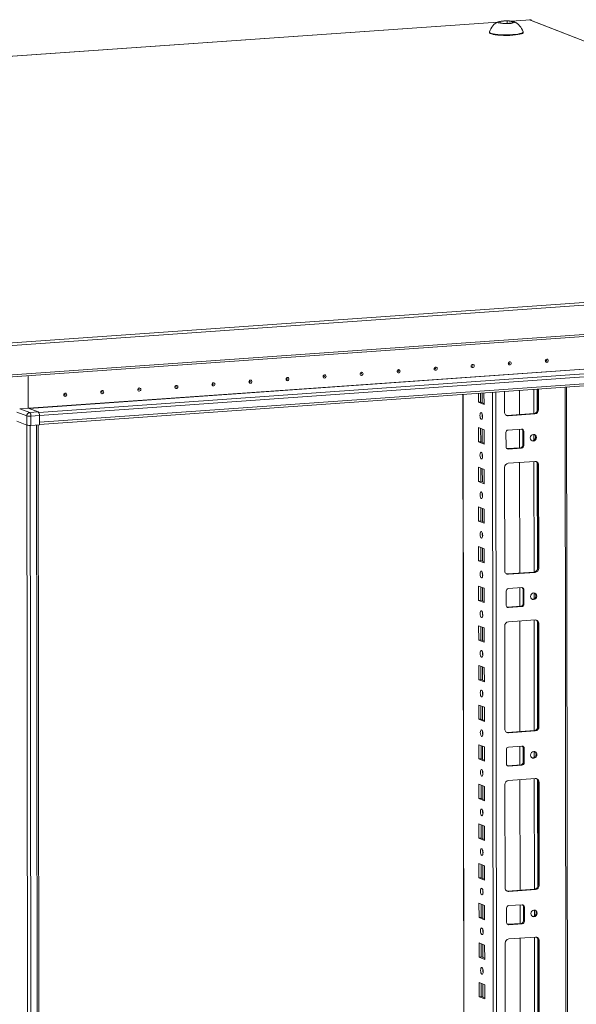
# Model space of a CAD drawing. Units: millimetres. Extents: x -3 to 11578, y -2 to 11624.
# Drawn here: x 6957 to 7304, y 3602 to 4215 of the extents above; entities that cross this region are included whole.
import ezdxf

# ---------------------------------------------------------------- set-up
doc = ezdxf.new("R2010")
doc.units = ezdxf.units.MM

msp = doc.modelspace()

# ---------------------------------------------------------------- linework, layer by layer
at = {"color": 7, "linetype": 'Continuous', "lineweight": 15}
for p, q in [((7256.38, 4213.849), (7260.637, 4214.149)), ((7260.637, 4214.149), (7264.317, 4213.693)), ((7260.637, 4214.149), (7260.639, 4212.718)), ((7275.25, 4214.956), (7263.048, 4214.095)), ((7275.544, 4214.865), (7274.614, 4214.799)), ((7274.614, 4214.799), (7660.684, 4064.003)), ((7660.972, 4064.024), (7275.165, 4214.716)), ((7275.354, 4214.939), (7275.25, 4214.956)), ((7275.544, 4214.865), (7275.354, 4214.939)), ((7275.545, 4214.568), (7275.544, 4214.865)), ((7254.803, 4213.513), (6588.397, 4166.472)), ((7255.804, 4213.092), (7256.38, 4213.849)), ((7259.484, 4212.636), (7255.804, 4213.092)), ((7256.38, 4213.849), (7256.381, 4213.021)), ((7263.741, 4212.937), (7259.484, 4212.636)), ((7264.317, 4213.693), (7263.741, 4212.937)), ((7249.568, 4207.245), (7249.568, 4206.871)), ((7270.568, 4206.896), (7270.568, 4207.27)), ((7661.805, 4063.995), (6926.326, 4012.079)), ((6926.913, 4010.361), (7662.393, 4062.277)), ((6926.455, 3990.856), (7661.935, 4042.772)), ((7662.415, 4044.05), (6926.935, 3992.134)), ((6969.704, 3968.79), (7614.861, 4014.331)), ((7614.866, 4010.089), (6969.709, 3964.549)), ((6969.71, 3963.231), (7614.358, 4008.736)), ((6962.693, 3993.414), (6962.717, 3973.343)), ((7233.158, 3981.828), (7235.41, 2086.603)), ((7242.752, 3977.003), (7242.745, 3982.504)), ((7244.128, 3982.602), (7244.134, 3977.101)), ((7246.235, 3982.751), (7246.244, 3975.639)), ((7258.98, 3970.895), (7258.965, 3983.649)), ((7268.326, 3984.31), (7268.343, 3969.358)), ((7279.596, 3972.619), (7279.581, 3985.105)), ((7280.163, 3985.146), (7280.178, 3972.391)), ((7299.902, 2082.559), (7297.64, 3986.379)), ((7242.752, 3977.003), (7244.134, 3977.101)), ((7246.244, 3975.639), (7242.752, 3977.003)), ((7244.134, 3977.101), (7246.243, 3976.277)), ((6955.577, 3970.866), (6961.785, 3968.441)), ((6962.717, 3973.343), (6957.418, 3972.969)), ((6963.626, 3970.544), (6957.418, 3972.969)), ((6968.925, 3970.918), (6962.717, 3973.343)), ((6968.925, 3970.918), (6963.626, 3970.544)), ((7260.705, 3968.819), (7277.295, 3969.99)), ((7277.877, 3969.763), (7261.287, 3968.592)), ((7277.295, 3969.99), (7277.877, 3969.763)), ((7280.178, 3972.391), (7279.596, 3972.619)), ((6961.792, 3962.77), (6955.583, 3965.195)), ((6961.82, 3962.759), (6955.583, 3965.195)), ((6961.785, 3968.441), (6961.792, 3962.77)), ((6964.404, 3968.268), (6969.704, 3968.642)), ((6964.411, 3962.597), (6964.404, 3968.268)), ((6969.71, 3962.971), (6964.411, 3962.597)), ((6971.319, 1891.903), (6968.858, 3962.911)), ((6969.704, 3968.79), (6969.709, 3964.549)), ((6969.704, 3968.642), (6969.71, 3962.971)), ((7261.287, 3968.592), (7260.705, 3968.819)), ((6961.82, 3962.759), (6964.281, 1891.517)), ((7242.781, 3952.346), (7242.77, 3961.222)), ((7242.77, 3961.222), (7246.263, 3959.858)), ((7244.154, 3960.682), (7244.163, 3952.443)), ((7246.263, 3959.858), (7246.273, 3950.982)), ((7259.927, 3949.261), (7259.917, 3958.138)), ((7261.297, 3959.715), (7269.592, 3960.301)), ((7268.354, 3960.213), (7268.368, 3948.646)), ((7270.395, 3959.146), (7270.977, 3958.919)), ((7270.405, 3950.269), (7270.395, 3959.146)), ((7270.977, 3958.919), (7270.987, 3950.042)), ((7242.781, 3952.346), (7244.163, 3952.443)), ((7246.273, 3950.982), (7242.781, 3952.346)), ((7244.163, 3952.443), (7246.272, 3951.62)), ((7260.488, 3948.113), (7260.73, 3948.107)), ((7260.73, 3948.107), (7269.024, 3948.692)), ((7261.312, 3947.88), (7260.73, 3948.107)), ((7269.606, 3948.465), (7261.312, 3947.88)), ((7269.606, 3948.465), (7269.024, 3948.692)), ((7270.987, 3950.042), (7270.405, 3950.269)), ((7261.322, 3939.003), (7277.912, 3940.174)), ((7268.379, 3939.501), (7268.461, 3870.728)), ((7242.81, 3927.688), (7242.8, 3936.565)), ((7242.8, 3936.565), (7246.292, 3935.201)), ((7244.183, 3936.025), (7244.193, 3927.786)), ((7246.292, 3935.201), (7246.302, 3926.324)), ((7259.097, 3872.264), (7259.021, 3936.374)), ((7280.219, 3937.871), (7279.637, 3938.098)), ((7279.713, 3873.988), (7279.637, 3938.098)), ((7280.219, 3937.871), (7280.295, 3873.761)), ((7242.81, 3927.688), (7244.193, 3927.786)), ((7246.302, 3926.324), (7242.81, 3927.688)), ((7244.193, 3927.786), (7246.302, 3926.962)), ((7242.84, 3903.03), (7242.829, 3911.907)), ((7242.829, 3911.907), (7246.321, 3910.543)), ((7244.212, 3911.367), (7244.222, 3903.128)), ((7246.321, 3910.543), (7246.332, 3901.666)), ((7242.84, 3903.03), (7244.222, 3903.128)), ((7246.332, 3901.666), (7242.84, 3903.03)), ((7244.222, 3903.128), (7246.331, 3902.304)), ((7242.869, 3878.373), (7242.858, 3887.249)), ((7242.858, 3887.249), (7246.35, 3885.886)), ((7244.242, 3886.709), (7244.251, 3878.47)), ((7246.35, 3885.886), (7246.361, 3877.009)), ((7242.869, 3878.373), (7244.251, 3878.47)), ((7246.361, 3877.009), (7242.869, 3878.373)), ((7244.251, 3878.47), (7246.36, 3877.647)), ((7260.822, 3870.189), (7277.412, 3871.36)), ((7277.994, 3871.132), (7261.404, 3869.961)), ((7277.412, 3871.36), (7277.994, 3871.132)), ((7280.295, 3873.761), (7279.713, 3873.988)), ((7261.404, 3869.961), (7260.822, 3870.189)), ((7242.898, 3853.715), (7242.888, 3862.592)), ((7242.888, 3862.592), (7246.38, 3861.228)), ((7244.271, 3862.052), (7244.281, 3853.813)), ((7246.38, 3861.228), (7246.39, 3852.351)), ((7260.045, 3850.631), (7260.034, 3859.508)), ((7261.415, 3861.085), (7269.71, 3861.67)), ((7268.472, 3861.583), (7268.485, 3850.015)), ((7270.512, 3860.516), (7271.094, 3860.288)), ((7270.522, 3851.639), (7270.512, 3860.516)), ((7271.094, 3860.288), (7271.104, 3851.411)), ((7242.898, 3853.715), (7244.281, 3853.813)), ((7246.39, 3852.351), (7242.898, 3853.715)), ((7244.281, 3853.813), (7246.39, 3852.989)), ((7260.605, 3849.482), (7260.847, 3849.476)), ((7260.847, 3849.476), (7269.142, 3850.062)), ((7261.429, 3849.249), (7260.847, 3849.476)), ((7269.724, 3849.834), (7261.429, 3849.249)), ((7269.724, 3849.834), (7269.142, 3850.062)), ((7271.104, 3851.411), (7270.522, 3851.639)), ((7261.439, 3840.372), (7278.029, 3841.543)), ((7268.496, 3840.87), (7268.578, 3772.097)), ((7242.927, 3829.057), (7242.917, 3837.934)), ((7242.917, 3837.934), (7246.409, 3836.57)), ((7244.3, 3837.394), (7244.31, 3829.155)), ((7246.409, 3836.57), (7246.42, 3827.693)), ((7259.214, 3773.634), (7259.138, 3837.744)), ((7280.336, 3839.24), (7279.754, 3839.467)), ((7279.83, 3775.358), (7279.754, 3839.467)), ((7280.336, 3839.24), (7280.412, 3775.13)), ((7242.927, 3829.057), (7244.31, 3829.155)), ((7246.42, 3827.693), (7242.927, 3829.057)), ((7244.31, 3829.155), (7246.419, 3828.331)), ((7242.957, 3804.4), (7242.946, 3813.277)), ((7242.946, 3813.277), (7246.438, 3811.913)), ((7244.329, 3812.736), (7244.339, 3804.497)), ((7246.438, 3811.913), (7246.449, 3803.036)), ((7242.957, 3804.4), (7244.339, 3804.497)), ((7246.449, 3803.036), (7242.957, 3804.4)), ((7244.339, 3804.497), (7246.448, 3803.674)), ((7242.986, 3779.742), (7242.976, 3788.619)), ((7242.976, 3788.619), (7246.468, 3787.255)), ((7244.359, 3788.079), (7244.369, 3779.84)), ((7246.468, 3787.255), (7246.478, 3778.378)), ((7242.986, 3779.742), (7244.369, 3779.84)), ((7246.478, 3778.378), (7242.986, 3779.742)), ((7244.369, 3779.84), (7246.477, 3779.016)), ((7280.412, 3775.13), (7279.83, 3775.358)), ((7260.939, 3771.558), (7277.529, 3772.729)), ((7261.521, 3771.331), (7260.939, 3771.558)), ((7278.111, 3772.502), (7261.521, 3771.331)), ((7277.529, 3772.729), (7278.111, 3772.502)), ((7243.015, 3755.085), (7243.005, 3763.961)), ((7243.005, 3763.961), (7246.497, 3762.597)), ((7244.388, 3763.421), (7244.398, 3755.182)), ((7246.497, 3762.597), (7246.508, 3753.721)), ((7260.162, 3752), (7260.151, 3760.877)), ((7261.532, 3762.454), (7269.827, 3763.04)), ((7268.589, 3762.952), (7268.602, 3751.385)), ((7270.629, 3761.885), (7271.211, 3761.658)), ((7270.64, 3753.008), (7270.629, 3761.885)), ((7271.211, 3761.658), (7271.222, 3752.781)), ((7243.015, 3755.085), (7244.398, 3755.182)), ((7246.508, 3753.721), (7243.015, 3755.085)), ((7244.398, 3755.182), (7246.507, 3754.358)), ((7260.722, 3750.851), (7260.964, 3750.846)), ((7260.964, 3750.846), (7269.259, 3751.431)), ((7261.546, 3750.618), (7260.964, 3750.846)), ((7269.841, 3751.204), (7261.546, 3750.618)), ((7269.841, 3751.204), (7269.259, 3751.431)), ((7271.222, 3752.781), (7270.64, 3753.008)), ((7261.557, 3741.742), (7278.146, 3742.913)), ((7243.045, 3730.427), (7243.034, 3739.304)), ((7243.034, 3739.304), (7246.526, 3737.94)), ((7244.417, 3738.763), (7244.427, 3730.524)), ((7246.526, 3737.94), (7246.537, 3729.063)), ((7259.332, 3675.003), (7259.255, 3739.113)), ((7268.613, 3742.24), (7268.695, 3673.467)), ((7280.453, 3740.61), (7279.871, 3740.837)), ((7279.948, 3676.727), (7279.871, 3740.837)), ((7280.453, 3740.61), (7280.53, 3676.5)), ((7243.045, 3730.427), (7244.427, 3730.524)), ((7246.537, 3729.063), (7243.045, 3730.427)), ((7244.427, 3730.524), (7246.536, 3729.701)), ((7243.074, 3705.769), (7243.063, 3714.646)), ((7243.063, 3714.646), (7246.556, 3713.282)), ((7244.447, 3714.106), (7244.457, 3705.867)), ((7246.556, 3713.282), (7246.566, 3704.405)), ((7243.074, 3705.769), (7244.457, 3705.867)), ((7246.566, 3704.405), (7243.074, 3705.769)), ((7244.457, 3705.867), (7246.565, 3705.043)), ((7243.103, 3681.112), (7243.093, 3689.988)), ((7243.093, 3689.988), (7246.585, 3688.624)), ((7244.476, 3689.448), (7244.486, 3681.209)), ((7246.585, 3688.624), (7246.595, 3679.748)), ((7243.103, 3681.112), (7244.486, 3681.209)), ((7244.486, 3681.209), (7246.595, 3680.385)), ((7246.595, 3679.748), (7243.103, 3681.112)), ((7280.53, 3676.5), (7279.948, 3676.727)), ((7261.057, 3672.928), (7277.646, 3674.099)), ((7261.639, 3672.7), (7261.057, 3672.928)), ((7278.228, 3673.871), (7261.639, 3672.7)), ((7277.646, 3674.099), (7278.228, 3673.871)), ((7243.133, 3656.454), (7243.122, 3665.331)), ((7243.122, 3665.331), (7246.614, 3663.967)), ((7244.505, 3664.79), (7244.515, 3656.552)), ((7246.614, 3663.967), (7246.625, 3655.09)), ((7261.649, 3663.823), (7269.944, 3664.409)), ((7268.706, 3664.322), (7268.72, 3652.754)), ((7270.746, 3663.254), (7271.328, 3663.027)), ((7270.757, 3654.378), (7270.746, 3663.254)), ((7271.328, 3663.027), (7271.339, 3654.15)), ((7260.279, 3653.37), (7260.268, 3662.246)), ((7243.133, 3656.454), (7244.515, 3656.552)), ((7246.625, 3655.09), (7243.133, 3656.454)), ((7244.515, 3656.552), (7246.624, 3655.728)), ((7260.839, 3652.221), (7261.081, 3652.215)), ((7261.081, 3652.215), (7269.376, 3652.801)), ((7261.663, 3651.988), (7261.081, 3652.215)), ((7269.958, 3652.573), (7261.663, 3651.988)), ((7269.958, 3652.573), (7269.376, 3652.801)), ((7271.339, 3654.15), (7270.757, 3654.378)), ((7243.162, 3631.796), (7243.151, 3640.673)), ((7243.151, 3640.673), (7246.643, 3639.309)), ((7244.535, 3640.133), (7244.544, 3631.894)), ((7246.643, 3639.309), (7246.654, 3630.432)), ((7259.449, 3576.373), (7259.373, 3640.483)), ((7261.674, 3643.111), (7278.264, 3644.282)), ((7268.731, 3643.609), (7268.812, 3574.836)), ((7280.571, 3641.979), (7279.989, 3642.206)), ((7280.065, 3578.096), (7279.989, 3642.206)), ((7280.571, 3641.979), (7280.647, 3577.869)), ((7243.162, 3631.796), (7244.544, 3631.894)), ((7246.654, 3630.432), (7243.162, 3631.796)), ((7244.544, 3631.894), (7246.653, 3631.07)), ((7243.191, 3607.139), (7243.181, 3616.015)), ((7243.181, 3616.015), (7246.673, 3614.651)), ((7244.564, 3615.475), (7244.574, 3607.236)), ((7246.673, 3614.651), (7246.683, 3605.775)), ((7243.191, 3607.139), (7244.574, 3607.236)), ((7246.683, 3605.775), (7243.191, 3607.139)), ((7244.574, 3607.236), (7246.683, 3606.413))]:
    msp.add_line(p, q, dxfattribs=at)
at = {"color": 8, "linetype": 'Continuous', "lineweight": 15}
for p, q in [((7263.188, 4214.08), (7275.354, 4214.939)), ((6588.537, 4166.458), (7254.761, 4213.485)), ((6963.038, 3973.217), (7607.875, 4018.735)), ((6963.291, 3973.119), (7607.914, 4018.621)), ((7614.239, 4016.151), (6969.242, 3970.622)), ((7235.497, 2118.556), (7233.283, 3981.837)), ((7245.141, 3976.708), (7245.134, 3982.673)), ((7251.432, 3983.118), (7253.694, 2079.408)), ((7255.79, 2079.27), (7253.527, 3983.266)), ((7277.215, 3984.938), (7277.233, 3969.986)), ((7279.311, 3985.086), (7279.327, 3971.441)), ((7296.66, 3986.31), (7298.885, 2114.37)), ((7245.151, 3967.946), (7245.15, 3969.448)), ((6966.377, 1891.378), (6963.915, 3962.574)), ((6967.878, 3962.842), (6970.34, 1891.658)), ((7245.17, 3952.05), (7245.16, 3960.289)), ((7277.249, 3956.998), (7277.253, 3953.308)), ((7245.181, 3943.288), (7245.179, 3944.791)), ((7277.269, 3940.128), (7277.35, 3871.355)), ((7279.365, 3939.238), (7279.444, 3872.81)), ((7245.2, 3927.392), (7245.19, 3935.631)), ((7245.21, 3918.631), (7245.208, 3920.133)), ((7245.229, 3902.735), (7245.219, 3910.974)), ((7245.239, 3893.973), (7245.238, 3895.475)), ((7245.258, 3878.077), (7245.248, 3886.316)), ((7245.269, 3869.315), (7245.267, 3870.818)), ((7245.287, 3853.419), (7245.278, 3861.658)), ((7277.366, 3858.367), (7277.37, 3854.678)), ((7245.298, 3844.658), (7245.296, 3846.16)), ((7277.386, 3841.498), (7277.468, 3772.725)), ((7279.482, 3840.607), (7279.561, 3774.179)), ((7245.317, 3828.762), (7245.307, 3837.001)), ((7245.327, 3820), (7245.325, 3821.502)), ((7245.346, 3804.104), (7245.336, 3812.343)), ((7245.357, 3795.342), (7245.355, 3796.845)), ((7245.375, 3779.447), (7245.366, 3787.685)), ((7245.386, 3770.685), (7245.384, 3772.187)), ((7245.405, 3754.789), (7245.395, 3763.028)), ((7277.483, 3759.736), (7277.487, 3756.047)), ((7245.415, 3746.027), (7245.413, 3747.529)), ((7277.503, 3742.867), (7277.585, 3674.094)), ((7245.434, 3730.131), (7245.424, 3738.37)), ((7279.6, 3741.977), (7279.678, 3675.549)), ((7245.444, 3721.369), (7245.443, 3722.872)), ((7245.463, 3705.474), (7245.454, 3713.712)), ((7245.474, 3696.712), (7245.472, 3698.214)), ((7245.493, 3680.816), (7245.483, 3689.055)), ((7245.503, 3672.054), (7245.501, 3673.556)), ((7245.522, 3656.158), (7245.512, 3664.397)), ((7277.6, 3661.106), (7277.605, 3657.417)), ((7245.532, 3647.397), (7245.531, 3648.899)), ((7245.551, 3631.501), (7245.541, 3639.74)), ((7277.62, 3644.237), (7277.702, 3575.464)), ((7279.717, 3643.346), (7279.796, 3576.918)), ((7245.562, 3622.739), (7245.56, 3624.241)), ((7245.581, 3606.843), (7245.571, 3615.082))]:
    msp.add_line(p, q, dxfattribs=at)
at = {"color": 7, "linetype": 'Continuous', "lineweight": 15, "flags": 128}
for points in [[(7255.222, 4213.051), (7254.82, 4213.334), (7255.01, 4213.623), (7255.768, 4213.886), (7257.011, 4214.094), (7258.597, 4214.223), (7260.349, 4214.258), (7262.068, 4214.195), (7263.56, 4214.042), (7264.658, 4213.816), (7264.899, 4213.734), (7265.301, 4213.452), (7265.111, 4213.162), (7264.353, 4212.899), (7263.11, 4212.691), (7261.524, 4212.563), (7259.772, 4212.528), (7258.053, 4212.59), (7256.561, 4212.743), (7255.463, 4212.969), (7255.222, 4213.051)], [(7249.568, 4206.871), (7249.645, 4206.662), (7250.056, 4206.35), (7250.808, 4206.056), (7251.875, 4205.791), (7253.221, 4205.562), (7254.801, 4205.379), (7256.559, 4205.247), (7258.438, 4205.171), (7260.371, 4205.153), (7262.295, 4205.193), (7264.142, 4205.292)], [(7249.585, 4207.344), (7249.645, 4207.036), (7250.056, 4206.725), (7250.808, 4206.431), (7251.875, 4206.165), (7253.221, 4205.937), (7254.8, 4205.754), (7256.559, 4205.622), (7258.437, 4205.545), (7260.371, 4205.527), (7262.294, 4205.568), (7264.142, 4205.667)], [(7264.142, 4205.667), (7265.851, 4205.819), (7267.363, 4206.021), (7268.626, 4206.265), (7269.598, 4206.542), (7270.246, 4206.844), (7270.547, 4207.16), (7270.55, 4207.369)], [(7264.142, 4205.292), (7265.851, 4205.444), (7267.363, 4205.646), (7268.627, 4205.89), (7269.599, 4206.167), (7270.246, 4206.469), (7270.547, 4206.785), (7270.568, 4206.896)], [(7239.207, 3998.531), (7238.854, 3998.582), (7238.555, 3998.774), (7238.354, 3999.08), (7238.284, 3999.453), (7238.353, 3999.835), (7238.553, 4000.169), (7238.852, 4000.404), (7239.204, 4000.504), (7239.557, 4000.454), (7239.856, 4000.261), (7240.056, 3999.955), (7240.127, 3999.583), (7240.057, 3999.2), (7239.858, 3998.866), (7239.559, 3998.631), (7239.207, 3998.531)], [(7239.012, 3999.461), (7239.059, 3999.475), (7239.099, 3999.506), (7239.126, 3999.551), (7239.135, 3999.602), (7239.125, 3999.652), (7239.099, 3999.693), (7239.059, 3999.719), (7239.011, 3999.726), (7238.964, 3999.712), (7238.924, 3999.681), (7238.897, 3999.636), (7238.888, 3999.585), (7238.897, 3999.535), (7238.924, 3999.494), (7238.964, 3999.468), (7239.012, 3999.461)], [(7262.248, 4000.158), (7261.895, 4000.208), (7261.596, 4000.401), (7261.396, 4000.707), (7261.325, 4001.079), (7261.395, 4001.461), (7261.594, 4001.796), (7261.893, 4002.03), (7262.246, 4002.13), (7262.598, 4002.08), (7262.898, 4001.888), (7263.098, 4001.582), (7263.168, 4001.209), (7263.099, 4000.827), (7262.899, 4000.493), (7262.601, 4000.258), (7262.248, 4000.158)], [(7262.053, 4001.088), (7262.1, 4001.101), (7262.14, 4001.133), (7262.167, 4001.177), (7262.176, 4001.229), (7262.167, 4001.278), (7262.14, 4001.319), (7262.1, 4001.345), (7262.053, 4001.352), (7262.005, 4001.339), (7261.965, 4001.307), (7261.939, 4001.262), (7261.929, 4001.211), (7261.939, 4001.161), (7261.966, 4001.12), (7262.006, 4001.094), (7262.053, 4001.088)], [(7285.289, 4001.784), (7284.937, 4001.834), (7284.637, 4002.027), (7284.437, 4002.333), (7284.366, 4002.705), (7284.436, 4003.088), (7284.636, 4003.422), (7284.934, 4003.657), (7285.287, 4003.757), (7285.64, 4003.707), (7285.939, 4003.514), (7286.139, 4003.208), (7286.21, 4002.836), (7286.14, 4002.453), (7285.941, 4002.119), (7285.642, 4001.884), (7285.289, 4001.784)], [(7285.094, 4002.714), (7285.142, 4002.728), (7285.182, 4002.759), (7285.208, 4002.804), (7285.218, 4002.855), (7285.208, 4002.905), (7285.181, 4002.946), (7285.141, 4002.972), (7285.094, 4002.978), (7285.047, 4002.965), (7285.007, 4002.934), (7284.98, 4002.889), (7284.971, 4002.838), (7284.98, 4002.788), (7285.007, 4002.747), (7285.047, 4002.721), (7285.094, 4002.714)], [(7147.041, 3992.026), (7146.688, 3992.076), (7146.389, 3992.268), (7146.189, 3992.574), (7146.118, 3992.947), (7146.188, 3993.329), (7146.387, 3993.663), (7146.686, 3993.898), (7147.039, 3993.998), (7147.392, 3993.948), (7147.691, 3993.755), (7147.891, 3993.449), (7147.962, 3993.077), (7147.892, 3992.695), (7147.693, 3992.36), (7147.394, 3992.126), (7147.041, 3992.026)], [(7170.083, 3993.652), (7169.73, 3993.702), (7169.431, 3993.895), (7169.23, 3994.201), (7169.16, 3994.573), (7169.229, 3994.956), (7169.429, 3995.29), (7169.728, 3995.525), (7170.08, 3995.625), (7170.433, 3995.574), (7170.732, 3995.382), (7170.932, 3995.076), (7171.003, 3994.703), (7170.933, 3994.321), (7170.734, 3993.987), (7170.435, 3993.752), (7170.083, 3993.652)], [(7169.888, 3994.582), (7169.935, 3994.595), (7169.975, 3994.627), (7170.002, 3994.672), (7170.011, 3994.723), (7170.001, 3994.773), (7169.975, 3994.814), (7169.934, 3994.84), (7169.887, 3994.846), (7169.84, 3994.833), (7169.8, 3994.801), (7169.773, 3994.757), (7169.764, 3994.705), (7169.773, 3994.655), (7169.8, 3994.615), (7169.84, 3994.589), (7169.888, 3994.582)], [(7193.124, 3995.278), (7192.771, 3995.329), (7192.472, 3995.521), (7192.272, 3995.827), (7192.201, 3996.2), (7192.271, 3996.582), (7192.47, 3996.916), (7192.769, 3997.151), (7193.122, 3997.251), (7193.474, 3997.201), (7193.774, 3997.008), (7193.974, 3996.702), (7194.044, 3996.33), (7193.975, 3995.947), (7193.775, 3995.613), (7193.477, 3995.378), (7193.124, 3995.278)], [(7192.929, 3996.208), (7192.976, 3996.222), (7193.016, 3996.253), (7193.043, 3996.298), (7193.052, 3996.349), (7193.043, 3996.399), (7193.016, 3996.44), (7192.976, 3996.466), (7192.929, 3996.473), (7192.881, 3996.459), (7192.841, 3996.428), (7192.815, 3996.383), (7192.805, 3996.332), (7192.815, 3996.282), (7192.842, 3996.241), (7192.882, 3996.215), (7192.929, 3996.208)], [(7216.165, 3996.905), (7215.812, 3996.955), (7215.513, 3997.148), (7215.313, 3997.454), (7215.242, 3997.826), (7215.312, 3998.209), (7215.512, 3998.543), (7215.81, 3998.778), (7216.163, 3998.878), (7216.516, 3998.827), (7216.815, 3998.635), (7217.015, 3998.329), (7217.086, 3997.956), (7217.016, 3997.574), (7216.817, 3997.24), (7216.518, 3997.005), (7216.165, 3996.905)], [(7215.97, 3997.835), (7216.017, 3997.848), (7216.058, 3997.88), (7216.084, 3997.924), (7216.094, 3997.976), (7216.084, 3998.026), (7216.057, 3998.067), (7216.017, 3998.092), (7215.97, 3998.099), (7215.923, 3998.086), (7215.883, 3998.054), (7215.856, 3998.01), (7215.847, 3997.958), (7215.856, 3997.908), (7215.883, 3997.867), (7215.923, 3997.842), (7215.97, 3997.835)], [(7054.876, 3985.52), (7054.523, 3985.57), (7054.224, 3985.763), (7054.024, 3986.069), (7053.953, 3986.441), (7054.023, 3986.823), (7054.222, 3987.158), (7054.521, 3987.392), (7054.873, 3987.492), (7055.226, 3987.442), (7055.526, 3987.25), (7055.726, 3986.944), (7055.796, 3986.571), (7055.727, 3986.189), (7055.527, 3985.855), (7055.228, 3985.62), (7054.876, 3985.52)], [(7077.917, 3987.146), (7077.564, 3987.196), (7077.265, 3987.389), (7077.065, 3987.695), (7076.994, 3988.068), (7077.064, 3988.45), (7077.263, 3988.784), (7077.562, 3989.019), (7077.915, 3989.119), (7078.268, 3989.069), (7078.567, 3988.876), (7078.767, 3988.57), (7078.838, 3988.198), (7078.768, 3987.815), (7078.569, 3987.481), (7078.27, 3987.246), (7077.917, 3987.146)], [(7077.722, 3988.076), (7077.769, 3988.09), (7077.809, 3988.121), (7077.836, 3988.166), (7077.845, 3988.217), (7077.836, 3988.267), (7077.809, 3988.308), (7077.769, 3988.334), (7077.722, 3988.34), (7077.675, 3988.327), (7077.635, 3988.296), (7077.608, 3988.251), (7077.598, 3988.2), (7077.608, 3988.15), (7077.635, 3988.109), (7077.675, 3988.083), (7077.722, 3988.076)], [(7100.959, 3988.773), (7100.606, 3988.823), (7100.306, 3989.016), (7100.106, 3989.321), (7100.036, 3989.694), (7100.105, 3990.076), (7100.305, 3990.41), (7100.604, 3990.645), (7100.956, 3990.745), (7101.309, 3990.695), (7101.608, 3990.502), (7101.808, 3990.197), (7101.879, 3989.824), (7101.809, 3989.442), (7101.61, 3989.108), (7101.311, 3988.873), (7100.959, 3988.773)], [(7100.763, 3989.703), (7100.811, 3989.716), (7100.851, 3989.748), (7100.877, 3989.792), (7100.887, 3989.843), (7100.877, 3989.893), (7100.851, 3989.934), (7100.81, 3989.96), (7100.763, 3989.967), (7100.716, 3989.954), (7100.676, 3989.922), (7100.649, 3989.877), (7100.64, 3989.826), (7100.649, 3989.776), (7100.676, 3989.735), (7100.716, 3989.709), (7100.763, 3989.703)], [(7124, 3990.399), (7123.647, 3990.449), (7123.348, 3990.642), (7123.148, 3990.948), (7123.077, 3991.32), (7123.147, 3991.703), (7123.346, 3992.037), (7123.645, 3992.272), (7123.998, 3992.372), (7124.35, 3992.322), (7124.65, 3992.129), (7124.85, 3991.823), (7124.92, 3991.451), (7124.851, 3991.068), (7124.651, 3990.734), (7124.352, 3990.499), (7124, 3990.399)], [(7123.805, 3991.329), (7123.852, 3991.342), (7123.892, 3991.374), (7123.919, 3991.419), (7123.928, 3991.47), (7123.919, 3991.52), (7123.892, 3991.561), (7123.852, 3991.587), (7123.805, 3991.593), (7123.757, 3991.58), (7123.717, 3991.548), (7123.691, 3991.504), (7123.681, 3991.453), (7123.691, 3991.403), (7123.717, 3991.362), (7123.758, 3991.336), (7123.805, 3991.329)], [(7146.846, 3992.956), (7146.893, 3992.969), (7146.933, 3993), (7146.96, 3993.045), (7146.97, 3993.096), (7146.96, 3993.146), (7146.933, 3993.187), (7146.893, 3993.213), (7146.846, 3993.22), (7146.799, 3993.206), (7146.759, 3993.175), (7146.732, 3993.13), (7146.723, 3993.079), (7146.732, 3993.029), (7146.759, 3992.988), (7146.799, 3992.962), (7146.846, 3992.956)], [(6985.752, 3980.64), (6985.399, 3980.691), (6985.1, 3980.883), (6984.9, 3981.189), (6984.829, 3981.562), (6984.899, 3981.944), (6985.098, 3982.278), (6985.397, 3982.513), (6985.749, 3982.613), (6986.102, 3982.563), (6986.401, 3982.37), (6986.602, 3982.064), (6986.672, 3981.692), (6986.603, 3981.309), (6986.403, 3980.975), (6986.104, 3980.74), (6985.752, 3980.64)], [(6985.557, 3981.57), (6985.604, 3981.584), (6985.644, 3981.615), (6985.671, 3981.66), (6985.68, 3981.711), (6985.671, 3981.761), (6985.644, 3981.802), (6985.604, 3981.828), (6985.556, 3981.835), (6985.509, 3981.821), (6985.469, 3981.79), (6985.442, 3981.745), (6985.433, 3981.694), (6985.443, 3981.644), (6985.469, 3981.603), (6985.509, 3981.577), (6985.557, 3981.57)], [(7008.793, 3982.267), (7008.44, 3982.317), (7008.141, 3982.51), (7007.941, 3982.816), (7007.87, 3983.188), (7007.94, 3983.571), (7008.139, 3983.905), (7008.438, 3984.14), (7008.791, 3984.24), (7009.144, 3984.189), (7009.443, 3983.997), (7009.643, 3983.691), (7009.714, 3983.318), (7009.644, 3982.936), (7009.444, 3982.602), (7009.146, 3982.367), (7008.793, 3982.267)], [(7008.598, 3983.197), (7008.645, 3983.21), (7008.685, 3983.242), (7008.712, 3983.286), (7008.721, 3983.338), (7008.712, 3983.388), (7008.685, 3983.429), (7008.645, 3983.454), (7008.598, 3983.461), (7008.551, 3983.448), (7008.511, 3983.416), (7008.484, 3983.372), (7008.474, 3983.32), (7008.484, 3983.27), (7008.511, 3983.229), (7008.551, 3983.204), (7008.598, 3983.197)], [(7031.834, 3983.893), (7031.482, 3983.944), (7031.182, 3984.136), (7030.982, 3984.442), (7030.912, 3984.815), (7030.981, 3985.197), (7031.181, 3985.531), (7031.479, 3985.766), (7031.832, 3985.866), (7032.185, 3985.816), (7032.484, 3985.623), (7032.684, 3985.317), (7032.755, 3984.945), (7032.685, 3984.562), (7032.486, 3984.228), (7032.187, 3983.993), (7031.834, 3983.893)], [(7031.639, 3984.823), (7031.687, 3984.837), (7031.727, 3984.868), (7031.753, 3984.913), (7031.763, 3984.964), (7031.753, 3985.014), (7031.726, 3985.055), (7031.686, 3985.081), (7031.639, 3985.088), (7031.592, 3985.074), (7031.552, 3985.043), (7031.525, 3984.998), (7031.516, 3984.947), (7031.525, 3984.897), (7031.552, 3984.856), (7031.592, 3984.83), (7031.639, 3984.823)], [(7054.681, 3986.45), (7054.728, 3986.463), (7054.768, 3986.495), (7054.795, 3986.539), (7054.804, 3986.591), (7054.795, 3986.641), (7054.768, 3986.681), (7054.728, 3986.707), (7054.68, 3986.714), (7054.633, 3986.701), (7054.593, 3986.669), (7054.566, 3986.624), (7054.557, 3986.573), (7054.567, 3986.523), (7054.593, 3986.482), (7054.634, 3986.456), (7054.681, 3986.45)], [(7244.51, 3966.36), (7244.198, 3966.639), (7243.933, 3967.191), (7243.755, 3967.932), (7243.692, 3968.749), (7243.753, 3969.518), (7243.929, 3970.121), (7244.193, 3970.466), (7244.505, 3970.502), (7244.817, 3970.223), (7245.082, 3969.67), (7245.259, 3968.929), (7245.322, 3968.113), (7245.261, 3967.344), (7245.085, 3966.741), (7244.821, 3966.396), (7244.51, 3966.36)], [(7260.092, 3968.865), (7260.255, 3968.835), (7260.705, 3968.819)], [(6962.154, 3962.677), (6961.969, 3962.714), (6961.82, 3962.759)], [(7278.931, 3955.042), (7278.783, 3954.229), (7278.359, 3953.519), (7277.724, 3953.02), (7276.975, 3952.807), (7276.225, 3952.914), (7275.589, 3953.324), (7275.164, 3953.974), (7275.014, 3954.765), (7275.162, 3955.578), (7275.586, 3956.288), (7276.221, 3956.787), (7276.97, 3956.999), (7277.72, 3956.893), (7278.356, 3956.483), (7278.781, 3955.833), (7278.931, 3955.042)], [(7244.539, 3941.702), (7244.227, 3941.981), (7243.962, 3942.534), (7243.785, 3943.275), (7243.722, 3944.092), (7243.783, 3944.86), (7243.958, 3945.463), (7244.222, 3945.809), (7244.534, 3945.844), (7244.846, 3945.565), (7245.111, 3945.013), (7245.288, 3944.272), (7245.351, 3943.455), (7245.29, 3942.687), (7245.114, 3942.084), (7244.85, 3941.738), (7244.539, 3941.702)], [(7244.568, 3917.044), (7244.256, 3917.324), (7243.991, 3917.876), (7243.814, 3918.617), (7243.751, 3919.434), (7243.812, 3920.202), (7243.988, 3920.805), (7244.252, 3921.151), (7244.563, 3921.187), (7244.875, 3920.907), (7245.14, 3920.355), (7245.318, 3919.614), (7245.381, 3918.797), (7245.319, 3918.029), (7245.144, 3917.426), (7244.88, 3917.08), (7244.568, 3917.044)], [(7244.597, 3892.387), (7244.285, 3892.666), (7244.021, 3893.218), (7243.843, 3893.959), (7243.78, 3894.776), (7243.841, 3895.545), (7244.017, 3896.148), (7244.281, 3896.493), (7244.593, 3896.529), (7244.905, 3896.25), (7245.169, 3895.697), (7245.347, 3894.957), (7245.41, 3894.14), (7245.349, 3893.371), (7245.173, 3892.768), (7244.909, 3892.423), (7244.597, 3892.387)], [(7244.627, 3867.729), (7244.315, 3868.009), (7244.05, 3868.561), (7243.872, 3869.302), (7243.809, 3870.119), (7243.871, 3870.887), (7244.046, 3871.49), (7244.31, 3871.836), (7244.622, 3871.872), (7244.934, 3871.592), (7245.199, 3871.04), (7245.376, 3870.299), (7245.439, 3869.482), (7245.378, 3868.714), (7245.202, 3868.111), (7244.938, 3867.765), (7244.627, 3867.729)], [(7260.209, 3870.234), (7260.373, 3870.204), (7260.822, 3870.189)], [(7279.048, 3856.411), (7278.9, 3855.598), (7278.476, 3854.888), (7277.842, 3854.389), (7277.092, 3854.177), (7276.343, 3854.283), (7275.707, 3854.693), (7275.281, 3855.343), (7275.131, 3856.135), (7275.279, 3856.947), (7275.703, 3857.657), (7276.338, 3858.156), (7277.087, 3858.369), (7277.837, 3858.262), (7278.473, 3857.853), (7278.898, 3857.203), (7279.048, 3856.411)], [(7244.656, 3843.071), (7244.344, 3843.351), (7244.079, 3843.903), (7243.902, 3844.644), (7243.839, 3845.461), (7243.9, 3846.229), (7244.076, 3846.832), (7244.34, 3847.178), (7244.651, 3847.214), (7244.963, 3846.934), (7245.228, 3846.382), (7245.405, 3845.641), (7245.468, 3844.824), (7245.407, 3844.056), (7245.232, 3843.453), (7244.968, 3843.107), (7244.656, 3843.071)], [(7244.685, 3818.414), (7244.373, 3818.693), (7244.108, 3819.245), (7243.931, 3819.986), (7243.868, 3820.803), (7243.929, 3821.572), (7244.105, 3822.175), (7244.369, 3822.52), (7244.68, 3822.556), (7244.992, 3822.277), (7245.257, 3821.725), (7245.435, 3820.984), (7245.498, 3820.167), (7245.437, 3819.398), (7245.261, 3818.795), (7244.997, 3818.45), (7244.685, 3818.414)], [(7244.715, 3793.756), (7244.403, 3794.036), (7244.138, 3794.588), (7243.96, 3795.329), (7243.897, 3796.146), (7243.958, 3796.914), (7244.134, 3797.517), (7244.398, 3797.863), (7244.71, 3797.899), (7245.022, 3797.619), (7245.287, 3797.067), (7245.464, 3796.326), (7245.527, 3795.509), (7245.466, 3794.741), (7245.29, 3794.138), (7245.026, 3793.792), (7244.715, 3793.756)], [(7244.744, 3769.098), (7244.432, 3769.378), (7244.167, 3769.93), (7243.99, 3770.671), (7243.927, 3771.488), (7243.988, 3772.256), (7244.164, 3772.859), (7244.427, 3773.205), (7244.739, 3773.241), (7245.051, 3772.962), (7245.316, 3772.409), (7245.493, 3771.668), (7245.556, 3770.851), (7245.495, 3770.083), (7245.319, 3769.48), (7245.056, 3769.134), (7244.744, 3769.098)], [(7260.326, 3771.604), (7260.49, 3771.574), (7260.939, 3771.558)], [(7279.166, 3757.78), (7279.017, 3756.968), (7278.594, 3756.258), (7277.959, 3755.759), (7277.21, 3755.546), (7276.46, 3755.653), (7275.824, 3756.062), (7275.399, 3756.712), (7275.249, 3757.504), (7275.397, 3758.317), (7275.82, 3759.026), (7276.455, 3759.526), (7277.205, 3759.738), (7277.954, 3759.631), (7278.59, 3759.222), (7279.016, 3758.572), (7279.166, 3757.78)], [(7244.773, 3744.441), (7244.461, 3744.72), (7244.196, 3745.273), (7244.019, 3746.013), (7243.956, 3746.83), (7244.017, 3747.599), (7244.193, 3748.202), (7244.457, 3748.547), (7244.768, 3748.583), (7245.08, 3748.304), (7245.345, 3747.752), (7245.523, 3747.011), (7245.586, 3746.194), (7245.525, 3745.425), (7245.349, 3744.822), (7245.085, 3744.477), (7244.773, 3744.441)], [(7244.803, 3719.783), (7244.491, 3720.063), (7244.226, 3720.615), (7244.048, 3721.356), (7243.985, 3722.173), (7244.046, 3722.941), (7244.222, 3723.544), (7244.486, 3723.89), (7244.798, 3723.926), (7245.11, 3723.646), (7245.375, 3723.094), (7245.552, 3722.353), (7245.615, 3721.536), (7245.554, 3720.768), (7245.378, 3720.165), (7245.114, 3719.819), (7244.803, 3719.783)], [(7244.832, 3695.126), (7244.52, 3695.405), (7244.255, 3695.957), (7244.078, 3696.698), (7244.015, 3697.515), (7244.076, 3698.283), (7244.252, 3698.886), (7244.515, 3699.232), (7244.827, 3699.268), (7245.139, 3698.989), (7245.404, 3698.436), (7245.581, 3697.695), (7245.644, 3696.879), (7245.583, 3696.11), (7245.407, 3695.507), (7245.144, 3695.161), (7244.832, 3695.126)], [(7244.861, 3670.468), (7244.549, 3670.747), (7244.284, 3671.3), (7244.107, 3672.041), (7244.044, 3672.857), (7244.105, 3673.626), (7244.281, 3674.229), (7244.545, 3674.575), (7244.856, 3674.61), (7245.168, 3674.331), (7245.433, 3673.779), (7245.611, 3673.038), (7245.674, 3672.221), (7245.612, 3671.452), (7245.437, 3670.85), (7245.173, 3670.504), (7244.861, 3670.468)], [(7260.443, 3672.973), (7260.607, 3672.943), (7261.057, 3672.928)], [(7279.283, 3659.15), (7279.135, 3658.337), (7278.711, 3657.627), (7278.076, 3657.128), (7277.327, 3656.916), (7276.577, 3657.022), (7275.941, 3657.432), (7275.516, 3658.082), (7275.366, 3658.873), (7275.514, 3659.686), (7275.938, 3660.396), (7276.572, 3660.895), (7277.322, 3661.108), (7278.071, 3661.001), (7278.707, 3660.591), (7279.133, 3659.941), (7279.283, 3659.15)], [(7244.891, 3645.81), (7244.579, 3646.09), (7244.314, 3646.642), (7244.136, 3647.383), (7244.073, 3648.2), (7244.134, 3648.968), (7244.31, 3649.571), (7244.574, 3649.917), (7244.886, 3649.953), (7245.198, 3649.673), (7245.462, 3649.121), (7245.64, 3648.38), (7245.703, 3647.563), (7245.642, 3646.795), (7245.466, 3646.192), (7245.202, 3645.846), (7244.891, 3645.81)], [(7244.92, 3621.153), (7244.608, 3621.432), (7244.343, 3621.984), (7244.166, 3622.725), (7244.103, 3623.542), (7244.164, 3624.311), (7244.339, 3624.914), (7244.603, 3625.259), (7244.915, 3625.295), (7245.227, 3625.016), (7245.492, 3624.463), (7245.669, 3623.722), (7245.732, 3622.906), (7245.671, 3622.137), (7245.495, 3621.534), (7245.231, 3621.189), (7244.92, 3621.153)]]:
    msp.add_lwpolyline(points, dxfattribs=at)
at = {"color": 7, "linetype": 'Continuous', "lineweight": 15}
for centre, radius, start, end in [((7274.705, 4213.536), 1.267, 68.748009, 94.163329), ((7259.214, 4204.537), 9.996, 114.262845, 163.477893), ((7260.635, 4204.231), 10.386, 17.875587, 65.209019), ((6963.859, 3968.482), 2.075, 96.464084, 181.130817), ((6961.711, 3968.618), 2.715, 352.596031, 45.168532), ((6967.011, 3968.992), 2.715, 352.596031, 45.168532), ((6966.028, 3968.828), 3.675, 359.408872, 19.052422), ((7250.198, 3968.833), 5.124, 172.073083, 196.002309), ((7261.183, 3970.795), 2.205, 177.394651, 272.703421), ((7277.003, 3972.568), 2.594, 276.464084, 1.130817), ((7277.585, 3972.34), 2.594, 276.464084, 1.130817), ((6963.609, 3976.14), 7.912, 256.672888, 275.769966), ((6963.615, 3970.469), 7.912, 256.672888, 275.769966), ((7261.473, 3958.169), 1.556, 96.464084, 181.130817), ((7269.655, 3958.979), 1.323, 357.394651, 92.703421), ((7268.995, 3959.175), 1.399, 358.82582, 53.17032), ((7276.389, 3955.318), 1.961, 358.563328, 57.426574), ((7276.205, 3955.19), 2.145, 262.329823, 2.111946), ((7250.228, 3944.175), 5.124, 172.073083, 196.002309), ((7261.249, 3949.201), 1.323, 177.394651, 272.703421), ((7268.849, 3950.239), 1.556, 276.464084, 1.130817), ((7269.431, 3950.011), 1.556, 276.464084, 1.130817), ((7261.614, 3936.426), 2.594, 96.464084, 181.130817), ((7278.016, 3937.971), 2.205, 357.394651, 92.703421), ((7277.334, 3938.156), 2.304, 358.558018, 58.871129), ((7250.257, 3919.517), 5.124, 172.073083, 196.002309), ((7250.286, 3894.86), 5.124, 172.073083, 196.002309), ((7261.3, 3872.164), 2.205, 177.394651, 272.703421), ((7277.12, 3873.937), 2.594, 276.464084, 1.130817), ((7277.702, 3873.71), 2.594, 276.464084, 1.130817), ((7250.315, 3870.202), 5.124, 172.073083, 196.002309), ((7261.59, 3859.538), 1.556, 96.464084, 181.130817), ((7269.772, 3860.348), 1.323, 357.394651, 92.703421), ((7269.113, 3860.544), 1.399, 358.825663, 53.177381), ((7276.322, 3856.559), 2.145, 262.324754, 2.112148), ((7276.506, 3856.687), 1.961, 358.563197, 57.431961), ((7261.366, 3850.571), 1.323, 177.394651, 272.703421), ((7268.966, 3851.608), 1.556, 276.464084, 1.130817), ((7269.548, 3851.381), 1.556, 276.464084, 1.130817), ((7250.345, 3845.544), 5.124, 172.073083, 196.002309), ((7261.731, 3837.795), 2.594, 96.464084, 181.130817), ((7278.133, 3839.34), 2.205, 357.394651, 92.703421), ((7277.451, 3839.525), 2.304, 358.558018, 58.871129), ((7250.374, 3820.887), 5.124, 172.073083, 196.002309), ((7250.403, 3796.229), 5.124, 172.073083, 196.002309), ((7261.417, 3773.534), 2.205, 177.394651, 272.703421), ((7277.237, 3775.306), 2.594, 276.464084, 1.130817), ((7277.819, 3775.079), 2.594, 276.464084, 1.130817), ((7250.433, 3771.571), 5.124, 172.073083, 196.002309), ((7261.707, 3760.908), 1.556, 96.464084, 181.130817), ((7269.889, 3761.718), 1.323, 357.394651, 92.703421), ((7269.229, 3761.913), 1.401, 358.838638, 52.59664), ((7276.44, 3757.929), 2.145, 262.320601, 2.112312), ((7276.624, 3758.057), 1.961, 358.563091, 57.436377), ((7261.484, 3751.94), 1.323, 177.394651, 272.703421), ((7269.084, 3752.978), 1.556, 276.464084, 1.130817), ((7269.666, 3752.75), 1.556, 276.464084, 1.130817), ((7250.462, 3746.914), 5.124, 172.073083, 196.002309), ((7278.25, 3740.71), 2.205, 357.394651, 92.703421), ((7277.568, 3740.895), 2.304, 358.558018, 58.871129), ((7261.849, 3739.164), 2.594, 96.464084, 181.130817), ((7250.491, 3722.256), 5.124, 172.073083, 196.002309), ((7250.521, 3697.599), 5.124, 172.073083, 196.002309), ((7261.535, 3674.903), 2.205, 177.394651, 272.703421), ((7277.354, 3676.676), 2.594, 276.464084, 1.130817), ((7277.936, 3676.448), 2.594, 276.464084, 1.130817), ((7250.55, 3672.941), 5.124, 172.073083, 196.002309), ((7261.824, 3662.277), 1.556, 96.464084, 181.130817), ((7270.006, 3663.087), 1.323, 357.394651, 92.703421), ((7269.347, 3663.283), 1.399, 358.825692, 53.176049), ((7276.557, 3659.298), 2.145, 262.324754, 2.112148), ((7276.741, 3659.426), 1.961, 358.563197, 57.431961), ((7261.601, 3653.31), 1.323, 177.394651, 272.703421), ((7269.201, 3654.347), 1.556, 276.464084, 1.130817), ((7269.783, 3654.12), 1.556, 276.464084, 1.130817), ((7250.579, 3648.283), 5.124, 172.073083, 196.002309), ((7261.966, 3640.534), 2.594, 96.464084, 181.130817), ((7278.368, 3642.079), 2.205, 357.394651, 92.703421), ((7277.685, 3642.264), 2.304, 358.558018, 58.871129), ((7250.609, 3623.626), 5.124, 172.073083, 196.002309)]:
    msp.add_arc(centre, radius, start, end, dxfattribs=at)

doc.saveas('drawing.dxf')
